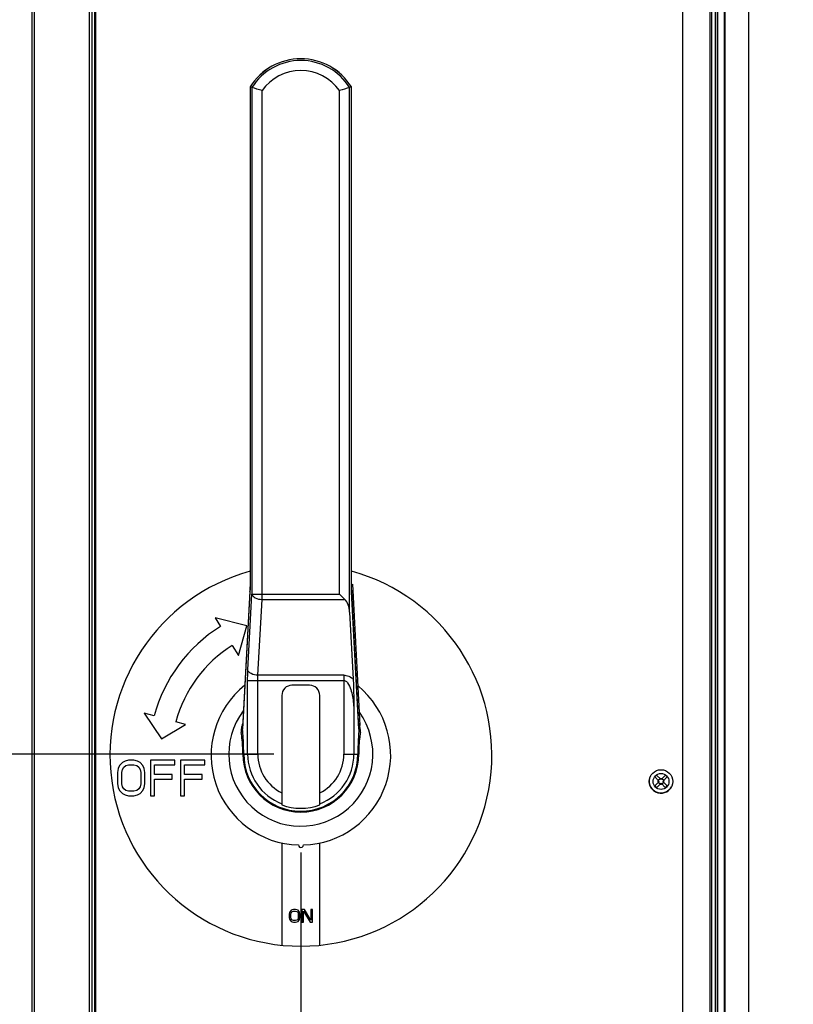
# Paper-space layout '177R0352_4_1' of a CAD drawing. Units: millimetres. Extents: x 0 to 864, y 0 to 559.
# Drawn here: x 378 to 424, y 192 to 251 of the extents above; entities that cross this region are included whole.
import ezdxf

# ---------------------------------------------------------------- set-up
doc = ezdxf.new("R2010")
doc.units = ezdxf.units.MM
doc.header["$LTSCALE"] = 47.498
doc.layers.get('0').update_dxf_attribs({"linetype": 'CONTINUOUS'})
for name, color, linetype in [('002___PRT_ALL_AXES', 7, 'CONTINUOUS'), ('04___PRT_ALL_SURFS', 7, 'CONTINUOUS'), ('DATUM', 7, 'CONTINUOUS'), ('NOTES', 7, 'CONTINUOUS'), ('ROUNDS', 7, 'CONTINUOUS')]:
    doc.layers.add(name, color=color, linetype=linetype)
doc.styles.get("Standard").update_dxf_attribs({"font": 'txt', "width": 0.8})
doc.dimstyles.new('DIMSTYLE_1', dxfattribs={"dimtxt": 4, "dimasz": 4.8, "dimexe": 3.2, "dimexo": 1.6, "dimgap": 4, "dimtad": 0, "dimtih": 1, "dimtoh": 1, "dimdec": 1, "dimzin": 4, "dimdsep": 46, "dimtxsty": 'STANDARD', "dimblk": 'CLOSED', "dimblk1": 'CLOSED', "dimblk2": 'CLOSED', "dimcen": 0.09, "dimadec": 0, "dimazin": 0, "dimtp": 1e-09, "dimtm": 1e-09, "dimtfac": 1, "dimtdec": 1, "dimtofl": 0, "dimtmove": 0, "dimatfit": 3, "dimldrblk": 'CLOSED', "dimfxl": 1, "dimtolj": 1, "dimtzin": 4, "dimarcsym": 0})
doc.dimstyles.new('DIMSTYLE_4', dxfattribs={"dimtxt": 4, "dimasz": 4.8, "dimexe": 3.2, "dimexo": 1.6, "dimgap": 4, "dimtad": 0, "dimtih": 1, "dimtoh": 1, "dimdec": 1, "dimlfac": 6.666667, "dimzin": 4, "dimdsep": 46, "dimtxsty": 'STANDARD', "dimblk": 'CLOSED', "dimblk1": 'CLOSED', "dimblk2": 'CLOSED', "dimcen": 0.09, "dimadec": 0, "dimazin": 0, "dimtp": 0.4, "dimtm": 0.4, "dimtfac": 1, "dimtdec": 1, "dimtofl": 0, "dimtmove": 0, "dimatfit": 3, "dimldrblk": 'CLOSED', "dimfxl": 1, "dimtolj": 1, "dimtzin": 4, "dimarcsym": 0})

# ---------------------------------------------------------------- blocks, each defined once
blk = doc.blocks.new('_CLOSED')
at = {"color": 0, "linetype": 'BYBLOCK'}
for p, q in [((0, 0), (-1, 0.167)), ((-1, 0.167), (-1, -0.167)), ((-1, -0.167), (0, 0)), ((-1, 0), (0, 0))]:
    blk.add_line(p, q, dxfattribs=at)
blk = doc.blocks.new('*D0')
at = {"color": 2, "linetype": 'CONTINUOUS'}
for p, q in [((408.569, 299.489), (533.332, 299.489)), ((530.132, 299.489), (530.132, 207.94)), ((530.132, 104.392), (530.132, 189.94)), ((489.579, 104.392), (533.332, 104.392))]:
    blk.add_line(p, q, dxfattribs=at)
at = {"color": 2, "linetype": 'CONTINUOUS', "xscale": 4.8, "yscale": 4.8, "zscale": 4.8}
for p, rotation in [((530.132, 299.489), 90), ((530.132, 104.392), 270)]:
    blk.add_blockref('_CLOSED', p, dxfattribs=dict(at, rotation=rotation))
at = {"color": 2, "linetype": 'CONTINUOUS', "insert": (530.132, 203.94), "char_height": 4, "width": 19.2, "attachment_point": 2, "line_spacing_factor": 0.9}
blk.add_mtext('1300.6\\P[51.2]', dxfattribs=at)
blk = doc.blocks.new('*D8')
at = {"color": 2, "linetype": 'CONTINUOUS'}
for p, q in [((393.286, 207.017), (294.61, 207.017)), ((297.81, 207.017), (297.81, 161.68)), ((297.81, 104.342), (297.81, 143.68)), ((328.344, 104.342), (294.61, 104.342))]:
    blk.add_line(p, q, dxfattribs=at)
at = {"color": 2, "linetype": 'CONTINUOUS', "xscale": 4.8, "yscale": 4.8, "zscale": 4.8}
for p, rotation in [((297.81, 207.017), 90), ((297.81, 104.342), 270)]:
    blk.add_blockref('_CLOSED', p, dxfattribs=dict(at, rotation=rotation))
at = {"color": 2, "linetype": 'CONTINUOUS', "insert": (296.21, 157.68), "char_height": 4, "width": 19.2, "attachment_point": 2, "line_spacing_factor": 0.9}
blk.add_mtext('684.5\\P[26.9]', dxfattribs=at)
blk = doc.blocks.new('*D12')
at = {"color": 2, "linetype": 'CONTINUOUS'}
for p, q in [((430.331, 300.718), (430.331, 60.76)), ((329.494, 103.192), (329.494, 60.76)), ((329.494, 63.96), (366.312, 63.96)), ((430.331, 63.96), (393.512, 63.96))]:
    blk.add_line(p, q, dxfattribs=at)
at = {"color": 2, "linetype": 'CONTINUOUS', "xscale": 4.8, "yscale": 4.8, "zscale": 4.8, "rotation": 180}
blk.add_blockref('_CLOSED', (329.494, 63.96), dxfattribs=at)
at = {"color": 2, "linetype": 'CONTINUOUS', "xscale": 4.8, "yscale": 4.8, "zscale": 4.8}
blk.add_blockref('_CLOSED', (430.331, 63.96), dxfattribs=at)
at = {"color": 2, "linetype": 'CONTINUOUS', "insert": (378.312, 65.96), "char_height": 4, "width": 19.2, "attachment_point": 2, "line_spacing_factor": 0.9}
blk.add_mtext('672.2\\P[26.5]', dxfattribs=at)
blk = doc.blocks.new('*D14')
at = {"color": 2, "linetype": 'CONTINUOUS'}
for p, q in [((394.886, 201.191), (394.886, 85.854)), ((329.494, 103.192), (329.494, 85.854)), ((329.494, 89.054), (348.59, 89.054)), ((394.886, 89.054), (375.79, 89.054))]:
    blk.add_line(p, q, dxfattribs=at)
at = {"color": 2, "linetype": 'CONTINUOUS', "xscale": 4.8, "yscale": 4.8, "zscale": 4.8, "rotation": 180}
blk.add_blockref('_CLOSED', (329.494, 89.054), dxfattribs=at)
at = {"color": 2, "linetype": 'CONTINUOUS', "xscale": 4.8, "yscale": 4.8, "zscale": 4.8}
blk.add_blockref('_CLOSED', (394.886, 89.054), dxfattribs=at)
at = {"color": 2, "linetype": 'CONTINUOUS', "insert": (360.59, 91.054), "char_height": 4, "width": 19.2, "attachment_point": 2, "line_spacing_factor": 0.9}
blk.add_mtext('436.0\\P[17.2]', dxfattribs=at)

psp = doc.layouts.new('177R0352_4_1')

# ---------------------------------------------------------------- linework, layer by layer
at = {"color": 7, "linetype": 'CONTINUOUS'}
for p, q in [((382.659, 134.26), (382.659, 404.035)), ((391.682, 214.63), (389.798, 215.104)), ((389.798, 215.104), (390.116, 214.595)), ((391.199, 212.863), (391.682, 214.63)), ((390.824, 213.463), (391.199, 212.863)), ((386.186, 209.283), (385.586, 209.444)), ((385.586, 209.444), (386.626, 207.926)), ((386.626, 207.926), (388.055, 208.782)), ((388.055, 208.782), (387.475, 208.938)), ((384.14, 206.337), (384.059, 206.158)), ((384.302, 206.516), (384.14, 206.337)), ((384.464, 206.605), (384.302, 206.516)), ((384.302, 206.114), (384.383, 206.248)), ((384.383, 206.248), (384.504, 206.337)), ((384.666, 206.65), (384.464, 206.605)), ((384.504, 206.337), (384.666, 206.382)), ((384.99, 206.65), (384.666, 206.65)), ((384.666, 206.382), (384.99, 206.382)), ((385.192, 206.605), (384.99, 206.65)), ((384.99, 206.382), (385.152, 206.337)), ((385.152, 206.337), (385.273, 206.248)), ((385.354, 206.516), (385.192, 206.605)), ((385.273, 206.248), (385.354, 206.114)), ((385.516, 206.337), (385.354, 206.516)), ((385.597, 206.158), (385.516, 206.337)), ((387.418, 206.65), (385.961, 206.65)), ((385.961, 206.65), (385.961, 204.55)), ((386.204, 206.382), (387.418, 206.382)), ((386.204, 205.801), (386.204, 206.382)), ((387.418, 206.382), (387.418, 206.65)), ((389.199, 206.65), (387.742, 206.65)), ((387.742, 206.65), (387.742, 204.55)), ((387.984, 206.382), (389.199, 206.382)), ((387.984, 205.801), (387.984, 206.382)), ((389.199, 206.382), (389.199, 206.65)), ((384.059, 206.158), (384.019, 205.935)), ((384.019, 205.935), (384.019, 205.265)), ((384.261, 205.935), (384.302, 206.114)), ((384.261, 205.265), (384.261, 205.935)), ((385.354, 206.114), (385.394, 205.935)), ((385.394, 205.935), (385.394, 205.265)), ((385.637, 205.935), (385.597, 206.158)), ((385.637, 205.265), (385.637, 205.935)), ((387.256, 205.801), (386.204, 205.801)), ((387.256, 205.533), (387.256, 205.801)), ((389.037, 205.801), (387.984, 205.801)), ((389.037, 205.533), (389.037, 205.801)), ((415.882, 205.663), (415.989, 205.769)), ((416.148, 205.397), (415.882, 205.663)), ((416.254, 205.503), (415.989, 205.769)), ((416.254, 205.503), (416.519, 205.769)), ((416.36, 205.397), (416.625, 205.663)), ((416.519, 205.769), (416.625, 205.663)), ((384.019, 205.265), (384.059, 205.041)), ((384.059, 205.041), (384.14, 204.863)), ((384.302, 205.086), (384.261, 205.265)), ((384.383, 204.952), (384.302, 205.086)), ((385.354, 205.086), (385.273, 204.952)), ((385.394, 205.265), (385.354, 205.086)), ((385.516, 204.863), (385.597, 205.041)), ((385.597, 205.041), (385.637, 205.265)), ((386.204, 205.533), (387.256, 205.533)), ((386.204, 204.55), (386.204, 205.533)), ((387.984, 205.533), (389.037, 205.533)), ((387.984, 204.55), (387.984, 205.533)), ((415.882, 205.132), (416.148, 205.397)), ((415.882, 205.132), (415.989, 205.026)), ((415.989, 205.026), (416.254, 205.291)), ((416.125, 205.42), (416.088, 205.42)), ((416.088, 205.375), (416.088, 205.42)), ((416.125, 205.375), (416.088, 205.375)), ((416.197, 205.56), (416.091, 205.454)), ((416.197, 205.234), (416.091, 205.34)), ((416.231, 205.563), (416.276, 205.563)), ((416.231, 205.526), (416.231, 205.563)), ((416.231, 205.231), (416.231, 205.269)), ((416.231, 205.231), (416.276, 205.231)), ((416.519, 205.026), (416.254, 205.291)), ((416.276, 205.526), (416.276, 205.563)), ((416.276, 205.231), (416.276, 205.269)), ((416.417, 205.454), (416.311, 205.56)), ((416.417, 205.34), (416.311, 205.234)), ((416.625, 205.132), (416.36, 205.397)), ((416.42, 205.42), (416.382, 205.42)), ((416.42, 205.375), (416.382, 205.375)), ((416.42, 205.375), (416.42, 205.42)), ((416.519, 205.026), (416.625, 205.132)), ((384.14, 204.863), (384.302, 204.684)), ((384.302, 204.684), (384.464, 204.595)), ((384.504, 204.863), (384.383, 204.952)), ((384.464, 204.595), (384.666, 204.55)), ((384.666, 204.818), (384.504, 204.863)), ((384.99, 204.818), (384.666, 204.818)), ((384.666, 204.55), (384.99, 204.55)), ((385.152, 204.863), (384.99, 204.818)), ((384.99, 204.55), (385.192, 204.595)), ((385.273, 204.952), (385.152, 204.863)), ((385.192, 204.595), (385.354, 204.684)), ((385.354, 204.684), (385.516, 204.863)), ((385.961, 204.55), (386.204, 204.55)), ((387.742, 204.55), (387.984, 204.55)), ((393.769, 201.745), (393.769, 195.681)), ((396.019, 195.681), (396.019, 201.745)), ((394.222, 197.624), (394.206, 197.545)), ((394.206, 197.545), (394.206, 197.305)), ((394.253, 197.688), (394.222, 197.624)), ((394.315, 197.752), (394.253, 197.688)), ((394.3, 197.545), (394.315, 197.608)), ((394.3, 197.305), (394.3, 197.545)), ((394.378, 197.784), (394.315, 197.752)), ((394.315, 197.608), (394.347, 197.656)), ((394.347, 197.656), (394.394, 197.688)), ((394.456, 197.8), (394.378, 197.784)), ((394.394, 197.688), (394.456, 197.704)), ((394.581, 197.8), (394.456, 197.8)), ((394.456, 197.704), (394.581, 197.704)), ((394.659, 197.784), (394.581, 197.8)), ((394.581, 197.704), (394.644, 197.688)), ((394.644, 197.688), (394.69, 197.656)), ((394.722, 197.752), (394.659, 197.784)), ((394.69, 197.656), (394.722, 197.608)), ((394.784, 197.688), (394.722, 197.752)), ((394.722, 197.608), (394.737, 197.545)), ((394.737, 197.545), (394.737, 197.305)), ((394.815, 197.624), (394.784, 197.688)), ((394.831, 197.545), (394.815, 197.624)), ((394.831, 197.305), (394.831, 197.545)), ((395.097, 197.8), (394.956, 197.8)), ((394.956, 197.8), (394.956, 197.05)), ((395.05, 197.704), (395.44, 197.05)), ((395.05, 197.05), (395.05, 197.704)), ((395.487, 197.162), (395.097, 197.8)), ((395.581, 197.8), (395.487, 197.8)), ((395.487, 197.8), (395.487, 197.162)), ((395.581, 197.05), (395.581, 197.8)), ((394.206, 197.305), (394.222, 197.225)), ((394.222, 197.225), (394.253, 197.162)), ((394.253, 197.162), (394.315, 197.098)), ((394.315, 197.241), (394.3, 197.305)), ((394.347, 197.193), (394.315, 197.241)), ((394.315, 197.098), (394.378, 197.066)), ((394.394, 197.162), (394.347, 197.193)), ((394.378, 197.066), (394.456, 197.05)), ((394.456, 197.146), (394.394, 197.162)), ((394.581, 197.146), (394.456, 197.146)), ((394.456, 197.05), (394.581, 197.05)), ((394.644, 197.162), (394.581, 197.146)), ((394.581, 197.05), (394.659, 197.066)), ((394.69, 197.193), (394.644, 197.162)), ((394.659, 197.066), (394.722, 197.098)), ((394.722, 197.241), (394.69, 197.193)), ((394.737, 197.305), (394.722, 197.241)), ((394.722, 197.098), (394.784, 197.162)), ((394.784, 197.162), (394.815, 197.225)), ((394.815, 197.225), (394.831, 197.305)), ((394.956, 197.05), (395.05, 197.05)), ((395.44, 197.05), (395.581, 197.05))]:
    psp.add_line(p, q, dxfattribs=at)
at = {"color": 9, "linetype": 'CONTINUOUS'}
for p, q in [((382.734, 134.26), (382.734, 404.035)), ((417.523, 404.035), (417.523, 134.26)), ((419.151, 404.035), (419.151, 134.26))]:
    psp.add_line(p, q, dxfattribs=at)
at = {"color": 7, "linetype": 'CONTINUOUS'}
psp.add_circle((416.254, 205.397), 0.698, dxfattribs=at)
at = {"color": 9, "linetype": 'CONTINUOUS'}
psp.add_circle((416.254, 205.397), 0.472, dxfattribs=at)
at = {"color": 7, "linetype": 'CONTINUOUS'}
for centre, radius, start, end in [((394.894, 206.95), 11.325, 105.44375, 74.63388), ((394.894, 206.95), 9.015, 122, 165), ((394.894, 206.95), 7.68, 122, 165), ((394.894, 206.95), 5.325, 128.79814, 268.38598), ((394.894, 206.95), 5.325, 271.61402, 50.51346), ((394.886, 207.017), 4.275, 142.93208, 35.64403), ((394.894, 201.625), 0.15, 179.19299, 0.80701)]:
    psp.add_arc(centre, radius, start, end, dxfattribs=at)
at = {"layer": '002___PRT_ALL_AXES', "color": 7, "linetype": 'CONTINUOUS'}
for p, q in [((395.411, 211.103), (394.361, 211.103)), ((393.761, 210.503), (393.761, 204.007)), ((396.011, 204.007), (396.011, 210.503))]:
    psp.add_line(p, q, dxfattribs=at)
for centre, radius, start, end in [((394.361, 210.503), 0.6, 90, 180), ((395.411, 210.503), 0.6, 0, 90), ((394.886, 207.017), 3.214, 249.51001, 290.48999)]:
    psp.add_arc(centre, radius, start, end, dxfattribs=at)
at = {"layer": '04___PRT_ALL_SURFS', "color": 7, "linetype": 'CONTINUOUS'}
for p, q in [((397.894, 217.034), (397.946, 217.1)), ((397.946, 217.1), (398.392, 208.724))]:
    psp.add_line(p, q, dxfattribs=at)
at = {"layer": 'DATUM', "color": 7, "linetype": 'CONTINUOUS'}
for p, q in [((382.509, 134.26), (382.509, 404.035)), ((419.594, 404.035), (419.594, 134.26))]:
    psp.add_line(p, q, dxfattribs=at)
at = {"layer": 'NOTES', "color": 7, "linetype": 'CONTINUOUS'}
for p, q in [((378.928, 404.035), (378.928, 134.26)), ((379.078, 404.035), (379.078, 134.26)), ((382.509, 134.26), (382.509, 404.035)), ((382.659, 134.26), (382.659, 404.035)), ((419.153, 404.035), (419.153, 134.26)), ((419.494, 133.907), (419.494, 404.162))]:
    psp.add_line(p, q, dxfattribs=at)
at = {"layer": 'NOTES', "color": 9, "linetype": 'CONTINUOUS'}
for p, q in [((382.359, 134.26), (382.359, 404.035)), ((419.269, 133.907), (419.269, 404.162)), ((419.596, 404.035), (419.596, 134.26)), ((420.008, 404.035), (420.008, 134.26)), ((420.032, 404.035), (420.032, 134.26)), ((421.438, 404.035), (421.438, 134.26))]:
    psp.add_line(p, q, dxfattribs=at)
at = {"layer": 'ROUNDS', "color": 7, "linetype": 'CONTINUOUS'}
for p, q in [((391.881, 246.595), (391.883, 246.594)), ((391.881, 246.593), (391.881, 217.269)), ((397.889, 246.594), (397.891, 246.595)), ((397.891, 217.269), (397.891, 246.593)), ((397.906, 216.677), (397.899, 216.817)), ((391.866, 216.677), (391.434, 208.566)), ((397.498, 216.195), (397.186, 216.507)), ((398.338, 208.566), (397.906, 216.677)), ((397.784, 215.439), (397.995, 211.474)), ((391.434, 208.565), (391.434, 208.565)), ((398.338, 208.565), (398.338, 208.565))]:
    psp.add_line(p, q, dxfattribs=at)
at = {"layer": 'ROUNDS', "color": 9, "linetype": 'CONTINUOUS'}
for p, q in [((391.883, 246.594), (391.883, 217.269)), ((391.988, 246.564), (391.988, 216.507)), ((397.784, 215.439), (397.784, 246.564)), ((397.889, 217.269), (397.889, 246.594)), ((392.586, 216.195), (392.586, 246.383)), ((397.186, 216.507), (397.186, 246.383)), ((391.883, 217.269), (391.881, 217.269)), ((397.891, 217.269), (397.889, 217.269)), ((391.868, 216.645), (391.434, 208.497)), ((391.749, 212.009), (391.988, 216.507)), ((391.866, 216.677), (391.868, 216.645)), ((391.988, 216.507), (397.186, 216.507)), ((392.346, 211.697), (392.586, 216.195)), ((392.586, 216.195), (397.498, 216.195)), ((397.904, 216.645), (397.906, 216.677)), ((398.338, 208.497), (397.904, 216.645)), ((397.441, 211.697), (392.346, 211.697)), ((397.441, 211.697), (397.441, 207.017)), ((391.733, 211.385), (397.441, 211.385)), ((391.733, 207.017), (391.733, 211.385)), ((392.331, 207.017), (392.331, 211.385)), ((398.039, 209.585), (398.039, 207.017)), ((391.434, 208.497), (391.434, 208.565)), ((398.338, 208.565), (398.338, 208.497)), ((391.452, 207.017), (392.331, 207.017)), ((397.441, 207.017), (398.32, 207.017))]:
    psp.add_line(p, q, dxfattribs=at)
at = {"layer": 'ROUNDS', "color": 7, "linetype": 'CONTINUOUS'}
for points in [[(391.881, 217.269), (391.88, 217.1), (391.873, 216.827), (391.866, 216.677)], [(397.899, 216.817), (397.892, 217.09), (397.891, 217.269)]]:
    psp.add_lwpolyline(points, dxfattribs=at)
for centre, radius, start, end in [((394.886, 244.742), 3.53, 31.67897, 148.32103), ((384.986, 222.265), 25.288, 73.92401, 74.17141), ((385.817, 225.141), 22.294, 72.32535, 73.93062), ((403.955, 225.141), 22.294, 106.06938, 107.67465), ((404.786, 222.265), 25.288, 105.82859, 106.07599), ((416.254, 205.397), 0.698, 153, 333)]:
    psp.add_arc(centre, radius, start, end, dxfattribs=at)
at = {"layer": 'ROUNDS', "color": 9, "linetype": 'CONTINUOUS'}
for centre, radius, start, end in [((394.886, 244.742), 3.528, 31.65905, 148.34095), ((394.886, 244.742), 3.423, 32.15385, 147.84615), ((394.886, 244.742), 2.825, 35.49437, 144.50563), ((383.07, 217.113), 8.81, 356.95359, 357.15246), ((406.703, 217.113), 8.812, 182.84749, 183.04637), ((392.975, 208.267), 1.637, 164.0877, 167.20017), ((393.085, 208.237), 1.752, 163.88036, 164.12063), ((393.151, 208.217), 1.821, 162.11771, 163.87079), ((393.273, 208.178), 1.949, 160.08242, 162.11558), ((393.352, 208.15), 2.032, 159.42981, 160.09312), ((396.434, 208.155), 2.018, 19.49456, 20.51764), ((396.566, 208.201), 1.878, 16.15663, 19.52668), ((396.687, 208.237), 1.752, 15.88703, 16.12171), ((396.81, 208.27), 1.625, 12.48719, 15.92817), ((394.886, 207.017), 3.434, 180, 360), ((394.886, 207.017), 3.386, 180, 360), ((394.886, 207.017), 3.153, 180, 249.09484), ((394.886, 207.017), 2.555, 180, 243.87739), ((394.886, 207.017), 3.153, 290.90516, 360), ((394.886, 207.017), 2.555, 296.12261, 360)]:
    psp.add_arc(centre, radius, start, end, dxfattribs=at)
at = {"layer": 'ROUNDS', "color": 7, "linetype": 'CONTINUOUS'}
psp.add_ellipse((397.186, 215.353), major_axis=(0, 0.986), ratio=0.608816, start_param=-1.48353, end_param=-0.546876, dxfattribs=at)
at = {"layer": 'ROUNDS', "color": 9, "linetype": 'CONTINUOUS'}
for points, knots in [([(391.883, 217.269), (391.883, 217.217), (391.882, 217.019), (391.877, 216.821), (391.869, 216.675)], [0, 0, 0, 0, 0.260717, 1, 1, 1, 1]), ([(397.903, 216.675), (397.9, 216.722), (397.892, 216.919), (397.889, 217.117), (397.889, 217.269)], [0, 0, 0, 0, 0.235068, 1, 1, 1, 1]), ([(391.988, 216.507), (392.002, 216.413), (392.217, 216.239), (392.446, 216.2), (392.586, 216.195)], [0, 0, 0, 0, 0.404727, 1, 1, 1, 1]), ([(391.733, 211.385), (391.733, 211.439), (391.734, 211.647), (391.74, 211.855), (391.749, 212.009)], [0, 0, 0, 0, 0.26205, 1, 1, 1, 1]), ([(392.346, 211.697), (392.206, 211.702), (391.977, 211.74), (391.762, 211.914), (391.749, 212.009)], [0, 0, 0, 0, 0.595273, 1, 1, 1, 1]), ([(392.331, 211.385), (392.331, 211.412), (392.332, 211.516), (392.338, 211.62), (392.346, 211.697)], [0, 0, 0, 0, 0.262042, 1, 1, 1, 1]), ([(397.441, 211.697), (397.482, 211.697), (397.641, 211.684), (397.793, 211.618), (397.891, 211.553)], [0, 0, 0, 0, 0.256087, 1, 1, 1, 1]), ([(397.441, 211.385), (397.464, 211.385), (397.556, 211.366), (397.625, 211.295), (397.666, 211.241)], [0, 0, 0, 0, 0.254969, 1, 1, 1, 1]), ([(397.666, 211.241), (397.752, 211.126), (397.862, 210.855), (397.994, 210.3), (398.031, 209.87), (398.039, 209.585)], [0, 0, 0, 0, 0.250711, 0.500857, 1, 1, 1, 1]), ([(391.378, 208.63), (391.371, 208.601), (391.351, 208.496), (391.342, 208.386), (391.353, 208.309)], [0, 0, 0, 0, 0.273561, 1, 1, 1, 1]), ([(398.419, 208.309), (398.422, 208.332), (398.429, 208.437), (398.414, 208.542), (398.396, 208.622)], [0, 0, 0, 0, 0.222365, 1, 1, 1, 1]), ([(391.353, 208.309), (391.364, 208.323), (391.405, 208.379), (391.429, 208.447), (391.434, 208.497)], [0, 0, 0, 0, 0.265549, 1, 1, 1, 1]), ([(391.452, 207.017), (391.452, 207.143), (391.442, 207.575), (391.395, 208.005), (391.353, 208.309)], [0, 0, 0, 0, 0.291479, 1, 1, 1, 1]), ([(391.5, 207.017), (391.5, 207.157), (391.493, 207.651), (391.464, 208.145), (391.434, 208.497)], [0, 0, 0, 0, 0.283555, 1, 1, 1, 1]), ([(398.338, 208.497), (398.329, 208.391), (398.291, 207.899), (398.272, 207.405), (398.272, 207.017)], [0, 0, 0, 0, 0.215721, 1, 1, 1, 1]), ([(398.419, 208.309), (398.407, 208.218), (398.351, 207.79), (398.32, 207.358), (398.32, 207.017)], [0, 0, 0, 0, 0.21105, 1, 1, 1, 1]), ([(398.338, 208.497), (398.343, 208.447), (398.368, 208.379), (398.408, 208.323), (398.419, 208.309)], [0, 0, 0, 0, 0.734448, 1, 1, 1, 1])]:
    psp.add_open_spline(points, degree=3, knots=knots, dxfattribs=at)
psp.add_open_spline([(397.891, 211.553), (397.927, 211.529), (397.962, 211.502), (397.995, 211.474)], degree=3, dxfattribs=at)
at = {"layer": 'ROUNDS', "color": 7, "linetype": 'CONTINUOUS'}
psp.add_open_spline([(397.995, 211.474), (398.003, 211.324), (398.024, 210.695), (398.032, 210.065), (398.039, 209.585)], degree=3, knots=[0, 0, 0, 0, 0.238127, 1, 1, 1, 1], dxfattribs=at)

# ---------------------------------------------------------------- dimensions: what is measured, and where the dimension line sits
at = {"color": 2, "linetype": 'CONTINUOUS'}
for base, p1, p2, angle, dimstyle, picture, middle in [((329.494, 63.96), (430.331, 302.318), (329.494, 104.792), 180, 'DIMSTYLE_4', '*D12', (379.912, 60.96)), ((530.132, 104.392), (406.969, 299.489), (487.979, 104.392), 270, 'DIMSTYLE_1', '*D0', (530.132, 198.94)), ((297.81, 104.342), (394.886, 207.017), (329.944, 104.342), 270, 'DIMSTYLE_4', '*D8', (297.81, 152.68))]:
    dim = psp.add_linear_dim(base=base, p1=p1, p2=p2, angle=angle, dimstyle=dimstyle, dxfattribs=at)
    dim.commit()
    dim.dimension.update_dxf_attribs({"geometry": picture, "text_midpoint": middle, "dimtype": 160})
dim = psp.add_linear_dim(base=(394.886055669, 89.053677441), p1=(329.493555669, 104.792336627), p2=(394.886055669, 202.791086627), dimstyle='DIMSTYLE_4', dxfattribs=at)
dim.commit()
dim.dimension.update_dxf_attribs({"geometry": '*D14', "text_midpoint": (362.189805669, 86.053677441), "dimtype": 160})

doc.saveas('drawing.dxf')
